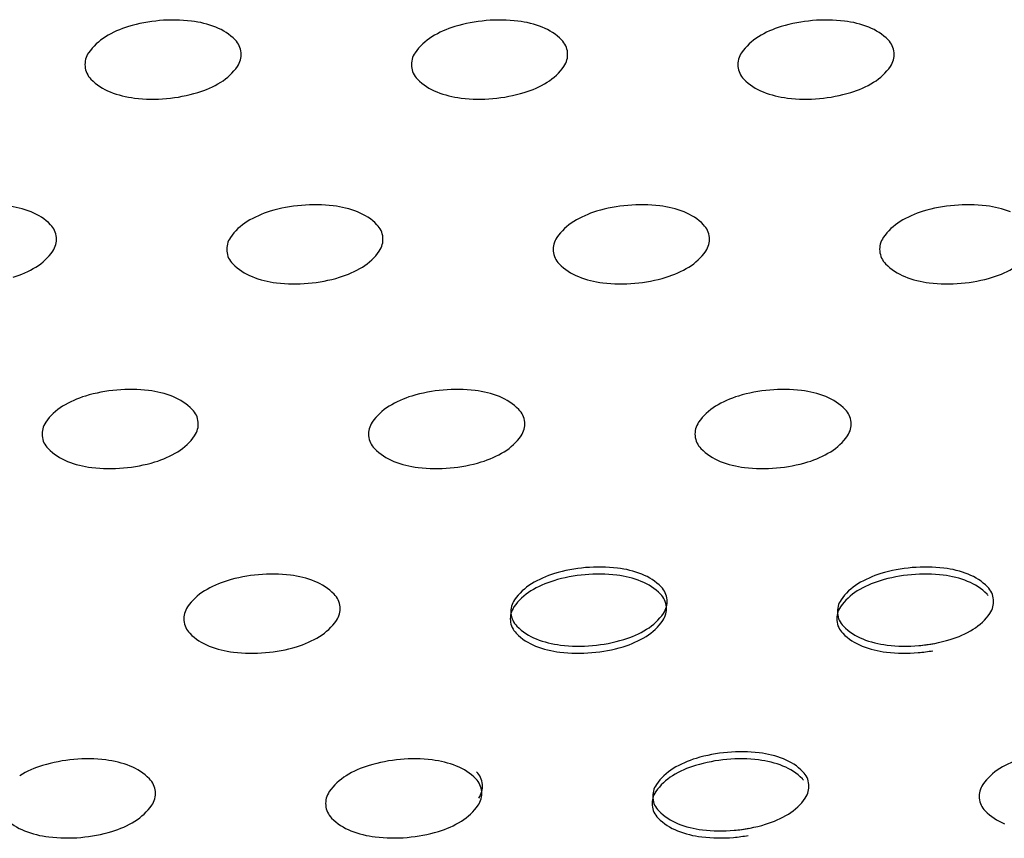
# Model space of a CAD drawing. Units: millimetres. Extents: x 737 to 1672, y 578 to 1181.
# Drawn here: x 1283 to 1315, y 718 to 744 of the extents above; entities that cross this region are included whole.
import ezdxf

# ---------------------------------------------------------------- set-up
doc = ezdxf.new("R2010")
doc.units = ezdxf.units.MM
doc.layers.add('BEPL1', color=1, linetype='Continuous')

msp = doc.modelspace()

# ---------------------------------------------------------------- linework, layer by layer
at = {"layer": 'BEPL1'}
for centre, major_axis, ratio, start_param, end_param in [((1288.218813287423, 738.8570946107149), (3.558740161055572, 3.558740161055571), 0.9999999999985866, 0.8726646259978005, 1.076472102664313), ((1288.218813287423, 738.8570946107176), (-3.5587401610483, 3.558740161048302), 0.9999999999997367, -0.9019391774645485, -0.6981317007977091), ((1288.440904952406, 740.7541545117825), (2.208154921994295, 2.208154921994294), 0.9999999999992305, 0.4098473364390577, 0.6688571493309354), ((1298.712433113744, 738.8570946107149), (3.558740161054839, 3.558740161054838), 0.9999999999986935, 0.8726646259977702, 1.076472102664268), ((1298.712433113745, 738.8570946107176), (-3.558740161048255, 3.558740161048255), 0.9999999999997371, -0.9019391774645484, -0.6981317007977091), ((1298.934524778726, 740.7541545117825), (2.208154921994008, 2.208154921994008), 0.9999999999989824, 0.4098473364391484, 0.6688571493310561), ((1309.206052940065, 738.8570946107149), (3.558740161055572, 3.558740161055571), 0.9999999999985866, 0.8726646259978005, 1.076472102664313), ((1309.206052940066, 738.8570946107176), (-3.5587401610483, 3.558740161048302), 0.9999999999997367, -0.9019391774645485, -0.6981317007977091), ((1309.428144605048, 740.7541545117825), (2.208154921994295, 2.208154921994294), 0.9999999999992305, 0.4098473364390577, 0.6688571493309354), ((1287.670674699124, 740.686768096312), (2.208154921997695, 2.208154921997694), 0.999999999999787, 1.076472102663527, 1.335481915555127), ((1288.922990538002, 741.97690613613), (-1.278765862806042, 1.278765862806042), 0.9999999999992562, 4.707113706656563, 5.122236316823343), ((1298.164294525445, 740.686768096312), (2.208154921998748, 2.208154921998748), 0.9999999999993827, 1.076472102663661, 1.335481915555218), ((1299.416610364322, 741.97690613613), (1.278765862805093, 1.278765862805093), 0.9999999999999972, 6.277910033451455, 6.693032643618512), ((1308.657914351766, 740.686768096312), (2.208154921997695, 2.208154921997694), 0.999999999999787, 1.076472102663527, 1.335481915555127), ((1309.910230190644, 741.97690613613), (-1.278765862806042, 1.278765862806042), 0.9999999999992562, 4.707113706656563, 5.122236316823343), ((1286.983584485504, 741.8072300925661), (-1.278765862802705, 1.278765862802705), 0.9999999999996738, -0.2353144112393546, 0.1798081989287863), ((1289.73496889359, 742.7803625520575), (0.4710372381302641, 0.471037238130264), 0.9999999999990515, 5.585053606381798, 6.277910033451446), ((1297.477204311826, 741.8072300925661), (-1.278765862802757, 1.278765862802757), 0.9999999999990488, -0.2353144112394425, 0.1798081989288962), ((1300.22858871991, 742.7803625520575), (0.4710372381302658, 0.4710372381302657), 0.9999999999997862, 5.585053606382145, 6.277910033451451), ((1307.970824138147, 741.8072300925661), (-1.278765862802705, 1.278765862802705), 0.9999999999996738, -0.2353144112393546, 0.1798081989287863), ((1310.722208546232, 742.7803625520575), (0.4710372381302641, 0.471037238130264), 0.9999999999990515, 5.585053606381798, 6.277910033451446), ((1286.044423163183, 742.4574816384226), (0.4710372381293563, 0.4710372381293563), 0.9999999999999013, 1.750604525722124, 2.443460952792247), ((1289.73496889359, 742.7803625520579), (0.4710372381300245, 0.4710372381300245), 0.9999999999996342, 4.892197179312172, 5.585053606381139), ((1296.538042989504, 742.4574816384226), (0.4710372381293563, 0.4710372381293563), 0.9999999999999013, 1.750604525722124, 2.443460952792247), ((1300.228588719911, 742.7803625520579), (0.4710372381300245, 0.4710372381300245), 0.9999999999996342, 4.892197179312172, 5.585053606381139), ((1307.031662815825, 742.4574816384226), (0.4710372381293563, 0.4710372381293563), 0.9999999999999013, 1.750604525722124, 2.443460952792247), ((1310.722208546232, 742.7803625520579), (0.4710372381300245, 0.4710372381300245), 0.9999999999996342, 4.892197179312172, 5.585053606381139), ((1286.044423163183, 742.4574816384221), (0.4710372381295285, 0.4710372381295285), 0.9999999999995607, 2.443460952791709, 3.136317379860803), ((1288.795807571267, 743.430614097918), (-1.278765862805747, 1.278765862805748), 0.9999999999999704, 2.906278242350246, 3.321400852517455), ((1296.538042989504, 742.4574816384221), (0.47103723812953, 0.4710372381295299), 0.9999999999998508, 2.443460952791868, 3.136317379860805), ((1299.289427397588, 743.430614097918), (1.278765862806456, 1.278765862806455), 0.9999999999994054, 4.47707456914523, 4.892197179312241), ((1307.031662815826, 742.4574816384221), (0.4710372381295285, 0.4710372381295285), 0.9999999999995607, 2.443460952791709, 3.136317379860803), ((1309.783047223909, 743.430614097918), (-1.278765862805747, 1.278765862805748), 0.9999999999999704, 2.906278242350246, 3.321400852517455), ((1286.856401518773, 743.2609380543514), (1.278765862805774, 1.278765862805774), 0.9999999999999121, 3.136317379861665, 3.551439990028993), ((1288.108717357648, 744.5510760941685), (-2.208154921997363, 2.208154921997364), 0.9999999999995638, 2.647268429458641, 2.906278242350124), ((1297.350021345093, 743.2609380543514), (1.278765862805774, 1.278765862805774), 0.9999999999999121, 3.136317379861665, 3.551439990028993), ((1298.60233718397, 744.5510760941685), (-2.208154921997363, 2.208154921997364), 0.9999999999995638, 2.647268429458641, 2.906278242350124), ((1307.843641171415, 743.2609380543514), (1.278765862805774, 1.278765862805774), 0.9999999999999121, 3.136317379861665, 3.551439990028993), ((1309.095957010291, 744.5510760941685), (-2.208154921997363, 2.208154921997364), 0.9999999999995638, 2.647268429458641, 2.906278242350124), ((1287.338487104368, 744.4836896786989), (2.208154921994869, 2.208154921994868), 0.9999999999997738, 3.551439990029063, 3.810449802920562), ((1287.56057876935, 746.3807495797729), (-3.558740161050631, 3.558740161050631), 0.9999999999998362, 2.443460952791847, 2.647268429458334), ((1297.832106930689, 744.4836896786989), (2.208154921995155, 2.208154921995155), 0.9999999999999195, 3.551439990028976, 3.810449802920491), ((1298.054198595672, 746.3807495797729), (-3.558740161050184, 3.558740161050184), 0.9999999999996845, 2.443460952791773, 2.64726842945827), ((1308.32572675701, 744.4836896786989), (2.208154921994869, 2.208154921994868), 0.9999999999997738, 3.551439990029063, 3.810449802920562), ((1308.547818421993, 746.3807495797729), (-3.558740161050631, 3.558740161050631), 0.9999999999998362, 2.443460952791847, 2.647268429458334), ((1287.560578769352, 746.3807495797647), (-3.558740161045137, 3.558740161045137), 0.9999999999999649, 2.239653476125016, 2.443460952791778), ((1298.054198595673, 746.3807495797647), (-3.558740161044924, 3.558740161044924), 0.999999999999956, 2.239653476125034, 2.443460952791774), ((1308.547818421994, 746.3807495797647), (-3.558740161045137, 3.558740161045137), 0.9999999999999649, 2.239653476125016, 2.443460952791778), ((1282.504816886687, 734.8180669960781), (-2.208154921996397, 2.208154921996397), 0.999999999999496, -1.160948990356304, -0.9019391774645723), ((1292.776345048025, 732.9210070950104), (-3.558740161045315, 3.558740161045315), 0.9999999999996765, -0.6981317007979476, -0.4943242241312966), ((1292.776345048026, 732.9210070950136), (3.558740161043802, 3.558740161043801), 0.9999999999999637, 0.6688571493304937, 0.8726646259973164), ((1292.998436713008, 734.8180669960781), (-2.208154921995556, 2.208154921995556), 0.9999999999997455, -1.160948990356213, -0.9019391774644507), ((1303.269964874346, 732.9210070950104), (-3.558740161045773, 3.558740161045774), 0.9999999999998306, -0.6981317007978718, -0.4943242241312322), ((1303.269964874347, 732.9210070950136), (3.558740161044004, 3.558740161044003), 0.9999999999999775, 0.668857149330487, 0.872664625997332), ((1303.492056539329, 734.8180669960781), (-2.208154921996397, 2.208154921996397), 0.999999999999496, -1.160948990356304, -0.9019391774645723), ((1313.763584700667, 732.9210070950104), (-3.558740161045419, 3.558740161045419), 0.9999999999997229, -0.6981317007979021, -0.4943242241312771), ((1313.763584700668, 732.9210070950136), (3.558740161044004, 3.558740161044003), 0.9999999999999775, 0.668857149330487, 0.872664625997332), ((1313.98567636565, 734.8180669960781), (-2.208154921995556, 2.208154921995556), 0.9999999999997455, -1.160948990356213, -0.9019391774644507), ((1282.986902472283, 736.040818620426), (1.278765862805093, 1.278765862805093), 0.9999999999993644, 6.277910033451453, 6.693032643618697), ((1292.228206459726, 734.750680580608), (-2.208154921996685, 2.208154921996685), 0.9999999999993955, -0.4943242241317456, -0.2353144112399168), ((1293.480522298604, 736.040818620426), (1.278765862805095, 1.278765862805095), 0.9999999999986156, 6.277910033451448, 6.693032643618971), ((1302.721826286047, 734.750680580608), (-2.208154921996524, 2.208154921996525), 0.9999999999989914, -0.4943242241318795, -0.2353144112400085), ((1303.974142124925, 736.040818620426), (1.278765862805093, 1.278765862805093), 0.9999999999993644, 6.277910033451453, 6.693032643618697), ((1313.215446112369, 734.750680580608), (-2.208154921996685, 2.208154921996685), 0.9999999999993955, -0.4943242241317456, -0.2353144112399168), ((1283.798880827871, 736.844275036353), (0.4710372381303777, 0.4710372381303776), 0.9999999999986541, 5.585053606381602, 6.277910033451687), ((1291.541116246107, 735.8711425768616), (-1.27876586280265, 1.27876586280265), 0.9999999999999218, -0.235314411239179, 0.1798081989287426), ((1294.292500654192, 736.844275036353), (0.4710372381303783, 0.4710372381303782), 0.999999999999388, 5.585053606381949, 6.277910033451691), ((1302.034736072428, 735.8711425768616), (1.278765862803297, 1.278765862803297), 0.9999999999994539, 1.335481915555806, 1.750604525723529), ((1304.786120480513, 736.844275036353), (0.4710372381303777, 0.4710372381303776), 0.9999999999986541, 5.585053606381602, 6.277910033451687), ((1312.528355898749, 735.8711425768616), (-1.27876586280265, 1.27876586280265), 0.9999999999999218, -0.235314411239179, 0.1798081989287426), ((1283.798880827871, 736.8442750363539), (0.4710372381299694, 0.4710372381299694), 0.9999999999997387, 4.89219717931219, 5.585053606380851), ((1290.601954923786, 736.5213941227181), (-0.4710372381294174, 0.4710372381294176), 0.9999999999997716, 0.1798081989270042, 0.8726646259971713), ((1294.292500654193, 736.8442750363539), (0.4710372381299694, 0.4710372381299694), 0.9999999999997387, 4.89219717931219, 5.585053606380851), ((1301.095574750107, 736.5213941227181), (-0.4710372381294174, 0.4710372381294176), 0.9999999999997716, 0.1798081989270042, 0.8726646259971713), ((1304.786120480514, 736.8442750363539), (0.4710372381299694, 0.4710372381299694), 0.9999999999997387, 4.89219717931219, 5.585053606380851), ((1311.589194576428, 736.5213941227181), (-0.4710372381294174, 0.4710372381294176), 0.9999999999997716, 0.1798081989270042, 0.8726646259971713), ((1282.859719505549, 737.494526582214), (-1.278765862805747, 1.278765862805748), 0.9999999999999704, 2.906278242350246, 3.321400852517455), ((1290.601954923786, 736.5213941227181), (0.47103723812953, 0.4710372381295299), 0.9999999999998508, 2.443460952791868, 3.136317379860805), ((1293.35333933187, 737.494526582214), (1.278765862806456, 1.278765862806455), 0.9999999999994054, 4.47707456914523, 4.892197179312241), ((1301.095574750107, 736.5213941227181), (0.4710372381295285, 0.4710372381295285), 0.9999999999995607, 2.443460952791709, 3.136317379860803), ((1303.846959158191, 737.494526582214), (-1.278765862805747, 1.278765862805748), 0.9999999999999704, 2.906278242350246, 3.321400852517455), ((1311.589194576428, 736.5213941227181), (0.47103723812953, 0.4710372381295299), 0.9999999999998508, 2.443460952791868, 3.136317379860805), ((1282.17262929193, 738.614988578464), (-2.208154921996664, 2.208154921996664), 0.9999999999983424, 2.647268429458132, 2.906278242349885), ((1291.413933279375, 737.3248505386474), (1.278765862805774, 1.278765862805774), 0.9999999999999121, 3.136317379861665, 3.551439990028993), ((1292.666249118251, 738.614988578464), (-2.208154921996664, 2.208154921996664), 0.9999999999983424, 2.647268429458132, 2.906278242349885), ((1301.907553105696, 737.3248505386474), (1.278765862805774, 1.278765862805774), 0.9999999999999121, 3.136317379861665, 3.551439990028993), ((1303.159868944572, 738.614988578464), (-2.208154921996664, 2.208154921996664), 0.9999999999983424, 2.647268429458132, 2.906278242349885), ((1312.401172932017, 737.3248505386474), (1.278765862805774, 1.278765862805774), 0.9999999999999121, 3.136317379861665, 3.551439990028993), ((1313.653488770893, 738.614988578464), (-2.208154921996664, 2.208154921996664), 0.9999999999983424, 2.647268429458132, 2.906278242349885), ((1291.89601886497, 738.5476021629944), (2.208154921995037, 2.208154921995036), 0.9999999999999198, 3.55143999002895, 3.810449802920482), ((1292.118110529953, 740.4446620640684), (3.55874016105369, 3.558740161053689), 0.9999999999997414, 4.014257279586955, 4.218064756253407), ((1302.389638691291, 738.5476021629944), (2.208154921994751, 2.208154921994751), 0.9999999999997742, 3.551439990029037, 3.810449802920553), ((1302.611730356274, 740.4446620640684), (3.558740161054663, 3.558740161054662), 0.9999999999995909, 4.01425727958703, 4.21806475625347), ((1312.883258517612, 738.5476021629944), (2.208154921994803, 2.208154921994803), 0.9999999999997413, 3.551439990029015, 3.810449802920532), ((1313.105350182595, 740.4446620640684), (3.55874016105369, 3.558740161053689), 0.9999999999997414, 4.014257279586955, 4.218064756253407), ((1292.118110529954, 740.4446620640603), (-3.558740161044805, 3.558740161044806), 0.9999999999999559, 2.239653476125028, 2.443460952791778), ((1302.611730356276, 740.4446620640603), (-3.558740161045002, 3.558740161045003), 0.9999999999999654, 2.239653476125011, 2.443460952791783), ((1313.105350182596, 740.4446620640603), (-3.558740161045002, 3.558740161045003), 0.9999999999999654, 2.239653476125011, 2.443460952791783), ((1286.292118394008, 728.8145930649031), (2.208154921998748, 2.208154921998748), 0.9999999999993827, 1.076472102663661, 1.335481915555218), ((1286.840256982307, 726.9849195793059), (3.55874016104891, 3.55874016104891), 0.9999999999997501, 0.8726646259972314, 1.076472102663827), ((1286.840256982307, 726.9849195793087), (3.558740161043802, 3.558740161043801), 0.9999999999999637, 0.6688571493304937, 0.8726646259973164), ((1287.062348647291, 728.8819794803736), (-2.208154921995083, 2.208154921995084), 0.9999999999998593, -1.160948990355704, -0.9019391774639338), ((1287.544434232885, 730.104731104721), (1.278765862805554, 1.278765862805554), 0.9999999999988056, 6.277910033451096, 6.693032643618526), ((1296.785738220329, 728.8145930649031), (2.208154921997695, 2.208154921997694), 0.999999999999787, 1.076472102663527, 1.335481915555127), ((1297.333876808628, 726.9849195793059), (3.558740161049914, 3.558740161049913), 0.9999999999995955, 0.8726646259973074, 1.076472102663891), ((1297.333876808629, 726.9849195793087), (3.558740161044004, 3.558740161044003), 0.9999999999999775, 0.668857149330487, 0.872664625997332), ((1297.555968473612, 728.8819794803736), (-2.208154921995907, 2.208154921995908), 0.9999999999996414, -1.160948990355818, -0.9019391774640763), ((1298.038054059205, 730.104731104721), (1.278765862805608, 1.278765862805608), 0.9999999999995175, 6.277910033451056, 6.693032643618207), ((1307.27935804665, 728.8145930649031), (2.208154921998748, 2.208154921998748), 0.9999999999993827, 1.076472102663661, 1.335481915555218), ((1307.827496634949, 726.9849195793059), (3.558740161049173, 3.558740161049172), 0.9999999999997036, 0.8726646259972769, 1.076472102663846), ((1307.82749663495, 726.9849195793087), (3.558740161044004, 3.558740161044003), 0.9999999999999775, 0.668857149330487, 0.872664625997332), ((1308.049588299933, 728.8819794803736), (-2.208154921995083, 2.208154921995084), 0.9999999999998593, -1.160948990355704, -0.9019391774639338), ((1308.531673885527, 730.104731104721), (1.278765862805554, 1.278765862805554), 0.9999999999988056, 6.277910033451096, 6.693032643618526), ((1285.605028180388, 729.9350550611572), (-1.27876586280265, 1.27876586280265), 0.9999999999999218, -0.235314411239179, 0.1798081989287426), ((1296.098648006709, 729.9350550611572), (1.278765862803297, 1.278765862803297), 0.9999999999994539, 1.335481915555806, 1.750604525723529), ((1306.592267833031, 729.9350550611572), (-1.27876586280265, 1.27876586280265), 0.9999999999999218, -0.235314411239179, 0.1798081989287426), ((1288.356412588474, 730.9081875206481), (0.4710372381303796, 0.4710372381303795), 0.999999999999517, 5.585053606382353, 6.277910033451692), ((1298.850032414795, 730.9081875206481), (0.4710372381303778, 0.4710372381303777), 0.9999999999987826, 5.585053606382006, 6.277910033451688), ((1309.343652241116, 730.9081875206481), (0.4710372381303796, 0.4710372381303795), 0.999999999999517, 5.585053606382353, 6.277910033451692), ((1284.665866858067, 730.5853066070132), (-0.4710372381294174, 0.4710372381294176), 0.9999999999997716, 0.1798081989270042, 0.8726646259971713), ((1288.356412588475, 730.9081875206494), (-0.4710372381294036, 0.4710372381294038), 0.9999999999997392, 3.321400852517279, 4.014257279586271), ((1295.159486684388, 730.5853066070132), (-0.4710372381294174, 0.4710372381294176), 0.9999999999997716, 0.1798081989270042, 0.8726646259971713), ((1298.850032414796, 730.9081875206494), (-0.4710372381293446, 0.4710372381293447), 0.9999999999997409, 3.32140085251718, 4.014257279586285), ((1305.653106510709, 730.5853066070132), (-0.4710372381294174, 0.4710372381294176), 0.9999999999997716, 0.1798081989270042, 0.8726646259971713), ((1309.343652241117, 730.9081875206494), (-0.4710372381294036, 0.4710372381294038), 0.9999999999997392, 3.321400852517279, 4.014257279586271), ((1284.665866858067, 730.5853066070132), (-0.4710372381298351, 0.4710372381298352), 0.9999999999995982, 0.8726646259972419, 1.565521053066154), ((1287.417251266151, 731.5584390665095), (-1.278765862805688, 1.278765862805688), 0.9999999999997651, 2.906278242350146, 3.321400852517593), ((1295.159486684388, 730.5853066070132), (-0.4710372381296977, 0.4710372381296977), 0.9999999999998882, 0.8726646259970843, 1.565521053066152), ((1297.910871092472, 731.5584390665095), (-1.27876586280574, 1.27876586280574), 0.9999999999991414, 2.906278242350059, 3.321400852517703), ((1305.65310651071, 730.5853066070132), (-0.4710372381298351, 0.4710372381298352), 0.9999999999995982, 0.8726646259972419, 1.565521053066154), ((1308.404490918793, 731.5584390665095), (-1.278765862805688, 1.278765862805688), 0.9999999999997651, 2.906278242350146, 3.321400852517593), ((1285.477845213657, 731.3887630229425), (1.278765862805774, 1.278765862805774), 0.9999999999999121, 3.136317379861665, 3.551439990028993), ((1286.730161052532, 732.67890106276), (-2.208154921997363, 2.208154921997364), 0.9999999999995638, 2.647268429458641, 2.906278242350124), ((1295.971465039978, 731.3887630229425), (1.278765862805774, 1.278765862805774), 0.9999999999999121, 3.136317379861665, 3.551439990028993), ((1297.223780878854, 732.67890106276), (-2.208154921997363, 2.208154921997364), 0.9999999999995638, 2.647268429458641, 2.906278242350124), ((1306.465084866299, 731.3887630229425), (1.278765862805774, 1.278765862805774), 0.9999999999999121, 3.136317379861665, 3.551439990028993), ((1307.717400705175, 732.67890106276), (-2.208154921997363, 2.208154921997364), 0.9999999999995638, 2.647268429458641, 2.906278242350124), ((1285.959930799252, 732.6115146472895), (2.208154921995037, 2.208154921995036), 0.9999999999999198, 3.55143999002895, 3.810449802920482), ((1286.182022464234, 734.508574548364), (-3.558740161048121, 3.558740161048121), 0.9999999999986764, 2.44346095279128, 2.647268429457849), ((1296.453550625573, 732.6115146472895), (2.208154921994751, 2.208154921994751), 0.9999999999997742, 3.551439990029037, 3.810449802920553), ((1296.675642290556, 734.508574548364), (-3.558740161048563, 3.558740161048563), 0.9999999999988273, 2.443460952791353, 2.647268429457912), ((1306.947170451894, 732.6115146472895), (2.208154921994803, 2.208154921994803), 0.9999999999997413, 3.551439990029015, 3.810449802920532), ((1307.169262116877, 734.508574548364), (-3.558740161048121, 3.558740161048121), 0.9999999999986764, 2.44346095279128, 2.647268429457849), ((1286.182022464234, 734.5085745483558), (3.558740161044769, 3.558740161044769), 0.9999999999999641, 3.810449802920328, 4.014257279587078), ((1296.675642290555, 734.5085745483558), (3.558740161044995, 3.558740161044995), 0.9999999999999534, 3.810449802920311, 4.014257279587083), ((1307.169262116876, 734.5085745483558), (3.558740161044995, 3.558740161044995), 0.9999999999999534, 3.810449802920311, 4.014257279587083), ((1291.397788742909, 721.0488320636015), (-3.558740161045773, 3.558740161045774), 0.9999999999998306, -0.6981317007978718, -0.4943242241312322), ((1291.39778874291, 721.0488320636047), (3.558740161044004, 3.558740161044003), 0.9999999999999775, 0.668857149330487, 0.872664625997332), ((1291.619880407894, 722.9458919646696), (-2.208154921995907, 2.208154921995908), 0.9999999999996414, -1.160948990355818, -0.9019391774640763), ((1301.362980986285, 723.1072779207436), (-2.208154921996685, 2.208154921996685), 0.9999999999993956, -0.4943242241317456, -0.2353144112399168), ((1301.89140856923, 721.0488320636015), (-3.558740161045419, 3.558740161045419), 0.9999999999997229, -0.6981317007979021, -0.4943242241312771), ((1301.911119574584, 721.277604435146), (-3.558740161045419, 3.558740161045419), 0.9999999999997229, -0.6981317007979021, -0.4943242241312771), ((1301.891408569231, 721.0488320636047), (3.558740161044004, 3.558740161044003), 0.9999999999999775, 0.668857149330487, 0.872664625997332), ((1301.911119574584, 721.2776044351492), (3.558740161044004, 3.558740161044003), 0.9999999999999775, 0.668857149330487, 0.872664625997332), ((1302.113500234215, 722.9458919646696), (-2.208154921995083, 2.208154921995084), 0.9999999999998593, -1.160948990355704, -0.9019391774639338), ((1302.133211239566, 723.1746643362137), (-2.208154921995556, 2.208154921995556), 0.9999999999997455, -1.160948990356213, -0.9019391774644507), ((1302.615296825162, 724.3974159605616), (1.278765862805095, 1.278765862805095), 0.9999999999986156, 6.277910033451448, 6.693032643618971), ((1311.856600812606, 723.1072779207436), (-2.208154921996524, 2.208154921996525), 0.9999999999989914, -0.4943242241318795, -0.2353144112400085), ((1311.856600812606, 723.1072779207436), (-2.208154921996495, 2.208154921996495), 0.9999999999988585, -0.4943242241319525, -0.2353144112400387), ((1312.385028395551, 721.0488320636015), (-3.558740161045773, 3.558740161045774), 0.9999999999998306, -0.6981317007978718, -0.4943242241312322), ((1312.404739400905, 721.277604435146), (-3.558740161045773, 3.558740161045774), 0.9999999999998306, -0.6981317007978718, -0.4943242241312322), ((1312.404739400905, 721.277604435146), (-3.558740161045572, 3.558740161045572), 0.9999999999997883, -0.6981317007978927, -0.4943242241312609), ((1312.385028395552, 721.0488320636047), (3.558740161044004, 3.558740161044003), 0.9999999999999775, 0.668857149330487, 0.872664625997332), ((1312.404739400906, 721.2776044351492), (3.558740161044004, 3.558740161044003), 0.9999999999999775, 0.668857149330487, 0.872664625997332), ((1312.404739400906, 721.2776044351492), (3.558740161044004, 3.558740161044003), 0.9999999999999775, 0.668857149330487, 0.872664625997332), ((1312.607120060536, 722.9458919646696), (-2.208154921995313, 2.208154921995314), 0.999999999999782, -1.160948990355733, -0.9019391774640078), ((1312.626831065887, 723.1746643362137), (-2.208154921995799, 2.208154921995799), 0.9999999999996378, -1.160948990356218, -0.9019391774645031), ((1312.626831065887, 723.1746643362137), (-2.208154921996091, 2.208154921996091), 0.999999999999582, -1.160948990356273, -0.9019391774645483), ((1313.108916651483, 724.3974159605616), (1.278765862805094, 1.278765862805093), 0.9999999999990932, 6.277910033451451, 6.693032643618855), ((1313.108916651483, 724.3974159605616), (1.278765862805093, 1.278765862805093), 0.9999999999992277, 6.277910033451452, 6.693032643618777), ((1290.849650154611, 722.8785055491986), (2.208154921997695, 2.208154921997694), 0.999999999999787, 1.076472102663527, 1.335481915555127), ((1292.101965993487, 724.168643589017), (-1.278765862807891, 1.278765862807891), 0.9999999999982093, 4.707113706656171, 5.12223631682248), ((1300.675890772665, 724.2277399169973), (-1.27876586280265, 1.27876586280265), 0.9999999999999218, -0.235314411239179, 0.1798081989287426), ((1301.343269980931, 722.8785055491986), (2.208154921998748, 2.208154921998748), 0.9999999999993827, 1.076472102663661, 1.335481915555218), ((1302.595585819808, 724.168643589017), (-1.278765862806925, 1.278765862806926), 0.9999999999989224, 4.707113706656211, 5.122236316822799), ((1311.169510598986, 724.2277399169973), (1.278765862803297, 1.278765862803297), 0.9999999999994539, 1.335481915555806, 1.750604525723529), ((1311.169510598986, 724.2277399169973), (-1.278765862802653, 1.278765862802653), 0.9999999999997286, -0.2353144112392498, 0.1798081989287768), ((1311.836889807253, 722.8785055491986), (2.208154921997695, 2.208154921997694), 0.999999999999787, 1.076472102663527, 1.335481915555127), ((1313.089205646129, 724.168643589017), (-1.278765862807541, 1.278765862807541), 0.9999999999984831, 4.70711370665617, 5.122236316822638), ((1290.162559940991, 723.9989675454527), (1.278765862803358, 1.278765862803358), 0.9999999999994948, 1.33548191555573, 1.750604525723434), ((1292.913944349076, 724.9721000049441), (0.4710372381303797, 0.4710372381303796), 0.9999999999996029, 5.585053606382069, 6.277910033451692), ((1300.656179767312, 723.9989675454527), (-1.278765862802763, 1.278765862802764), 0.9999999999998802, -0.235314411239254, 0.1798081989286469), ((1303.407564175397, 724.9721000049441), (-0.4710372381305389, 0.4710372381305391), 0.999999999999663, 4.01425727958752, 4.707113706656799), ((1303.42727518075, 725.2008723764886), (0.4710372381303783, 0.4710372381303782), 0.999999999999388, 5.585053606381949, 6.277910033451691), ((1311.149799593633, 723.9989675454527), (1.278765862803358, 1.278765862803358), 0.9999999999994948, 1.33548191555573, 1.750604525723434), ((1313.901184001721, 724.9721000049436), (0.4710372381291607, 0.4710372381291607), 0.999999999907327, 6.192210233964927, 6.277910033454209), ((1313.920895007071, 725.2008723764886), (-0.4710372381772313, 0.4710372381772313), 0.9999999999005883, 4.621414040592168, 4.707113706656839), ((1313.920895007072, 725.2008723764886), (0.4710372381304075, 0.4710372381304074), 0.9999999999995272, 5.585053606382018, 6.277910033451632), ((1299.736729450344, 724.8779914628537), (-0.4710372381294174, 0.4710372381294176), 0.9999999999997716, 0.1798081989270042, 0.8726646259971713), ((1303.427275180751, 725.2008723764895), (0.4710372381299694, 0.4710372381299694), 0.9999999999997387, 4.89219717931219, 5.585053606380851), ((1310.230349276665, 724.8779914628537), (-0.4710372381294174, 0.4710372381294176), 0.9999999999997716, 0.1798081989270042, 0.8726646259971713), ((1310.230349276665, 724.8779914628537), (-0.4710372381293884, 0.4710372381293884), 0.9999999999997725, 0.1798081989269553, 0.8726646259971784), ((1313.920895007072, 725.2008723764895), (0.4710372381299694, 0.4710372381299694), 0.9999999999997387, 4.89219717931219, 5.585053606380851), ((1289.22339861867, 724.6492190913092), (0.4710372381295911, 0.471037238129591), 0.999999999999747, 1.750604525721816, 2.443460952792171), ((1292.913944349077, 724.972100004945), (-0.4710372381295012, 0.4710372381295013), 0.9999999999997902, 3.321400852516891, 4.01425727958592), ((1299.717018444991, 724.6492190913092), (0.4710372381295911, 0.471037238129591), 0.999999999999747, 1.750604525721816, 2.443460952792171), ((1299.736729450344, 724.8779914628537), (0.47103723812953, 0.4710372381295299), 0.9999999999998508, 2.443460952791868, 3.136317379860805), ((1302.488113858428, 725.8511239223496), (1.278765862806456, 1.278765862806455), 0.9999999999994054, 4.47707456914523, 4.892197179312241), ((1303.407564175398, 724.972100004945), (-0.4710372381295591, 0.4710372381295593), 0.9999999999997884, 3.321400852516989, 4.014257279585907), ((1310.210638271312, 724.6492190913092), (0.4710372381295911, 0.471037238129591), 0.999999999999747, 1.750604525721816, 2.443460952792171), ((1310.230349276665, 724.8779914628537), (0.4710372381295285, 0.4710372381295285), 0.9999999999995607, 2.443460952791709, 3.136317379860803), ((1310.230349276665, 724.8779914628537), (0.4710372381295292, 0.4710372381295291), 0.9999999999997058, 2.443460952791789, 3.136317379860804), ((1312.981733684749, 725.8511239223496), (1.278765862806719, 1.278765862806719), 0.9999999999992207, 4.477074569145326, 4.892197179312226), ((1289.22339861867, 724.6492190913087), (0.4710372381295285, 0.4710372381295285), 0.9999999999995607, 2.443460952791709, 3.136317379860803), ((1291.974783026754, 725.6223515508055), (-1.278765862805747, 1.278765862805748), 0.9999999999999704, 2.906278242350246, 3.321400852517455), ((1299.717018444991, 724.6492190913087), (0.47103723812953, 0.4710372381295299), 0.9999999999998508, 2.443460952791868, 3.136317379860805), ((1302.468402853075, 725.6223515508055), (1.278765862806456, 1.278765862806455), 0.9999999999994054, 4.47707456914523, 4.892197179312241), ((1310.210638271312, 724.6492190913087), (0.4710372381295285, 0.4710372381295285), 0.9999999999995607, 2.443460952791709, 3.136317379860803), ((1290.035376974259, 725.452675507238), (1.278765862805776, 1.278765862805776), 0.999999999998531, 3.136317379861658, 3.551439990029452), ((1300.52899680058, 725.452675507238), (1.278765862805776, 1.278765862805776), 0.999999999998531, 3.136317379861658, 3.551439990029452), ((1300.548707805933, 725.681447878783), (1.278765862805774, 1.278765862805774), 0.9999999999999121, 3.136317379861665, 3.551439990028993), ((1301.801023644809, 726.9715859185997), (-2.208154921996664, 2.208154921996664), 0.9999999999983424, 2.647268429458132, 2.906278242349885), ((1311.022616626901, 725.452675507238), (1.278765862805776, 1.278765862805776), 0.999999999998531, 3.136317379861658, 3.551439990029452), ((1311.042327632254, 725.681447878783), (1.278765862805774, 1.278765862805774), 0.9999999999999121, 3.136317379861665, 3.551439990028993), ((1311.042327632254, 725.681447878783), (1.278765862805774, 1.278765862805774), 0.9999999999999121, 3.136317379861665, 3.551439990028993), ((1312.29464347113, 726.9715859185997), (-2.208154921996692, 2.208154921996692), 0.9999999999983279, 2.647268429458142, 2.906278242349898), ((1291.287692813135, 726.7428135470556), (-2.208154921997363, 2.208154921997364), 0.9999999999995638, 2.647268429458641, 2.906278242350124), ((1301.030793391529, 726.90419950313), (2.208154921994803, 2.208154921994803), 0.9999999999997413, 3.551439990029015, 3.810449802920532), ((1301.252885056511, 728.8012594042041), (3.55874016105369, 3.558740161053689), 0.9999999999997414, 4.014257279586955, 4.218064756253407), ((1301.781312639456, 726.7428135470556), (-2.208154921997363, 2.208154921997364), 0.9999999999995638, 2.647268429458641, 2.906278242350124), ((1311.52441321785, 726.90419950313), (2.208154921994751, 2.208154921994751), 0.9999999999997742, 3.551439990029037, 3.810449802920553), ((1311.52441321785, 726.90419950313), (2.208154921994777, 2.208154921994776), 0.9999999999997576, 3.551439990029027, 3.810449802920543), ((1311.746504882832, 728.8012594042041), (3.558740161054185, 3.558740161054184), 0.9999999999996648, 4.014257279586992, 4.218064756253439), ((1311.746504882833, 728.8012594042041), (3.55874016106834, 3.55874016106834), 0.9999999999982846, 4.014257279587556, 4.108927568108967), ((1290.517462559854, 726.6754271315855), (2.208154921994869, 2.208154921994868), 0.9999999999997738, 3.551439990029063, 3.810449802920562), ((1290.739554224836, 728.5724870326513), (3.558740161045115, 3.558740161045115), 0.9999999999999536, 3.810449802920316, 4.014257279587079), ((1290.739554224837, 728.5724870326595), (-3.558740161050631, 3.558740161050631), 0.9999999999998362, 2.443460952791847, 2.647268429458334), ((1301.011082386175, 726.6754271315855), (2.20815492199492, 2.20815492199492), 0.9999999999997402, 3.551439990029042, 3.810449802920542), ((1301.233174051158, 728.5724870326513), (3.558740161045115, 3.558740161045115), 0.9999999999999536, 3.810449802920316, 4.014257279587079), ((1301.252885056512, 728.8012594041959), (-3.558740161045002, 3.558740161045003), 0.9999999999999654, 2.239653476125011, 2.443460952791783), ((1301.233174051158, 728.5724870326595), (-3.558740161050184, 3.558740161050184), 0.9999999999996845, 2.443460952791773, 2.64726842945827), ((1311.504702212496, 726.6754271315855), (2.208154921994869, 2.208154921994868), 0.9999999999997738, 3.551439990029063, 3.810449802920562), ((1311.726793877479, 728.5724870326513), (3.558740161045115, 3.558740161045115), 0.9999999999999536, 3.810449802920316, 4.014257279587079), ((1311.746504882834, 728.8012594041959), (-3.558740161045002, 3.558740161045003), 0.9999999999999654, 2.239653476125011, 2.443460952791783), ((1311.746504882834, 728.8012594041959), (-3.558740161045002, 3.558740161045003), 0.9999999999999654, 2.239653476125011, 2.443460952791783), ((1311.72679387748, 728.5724870326595), (-3.558740161043902, 3.558740161043902), 0.999999999998576, 2.443460952791051, 2.538131272299552), ((1306.468651335186, 715.3415169194416), (3.558740161049914, 3.558740161049913), 0.9999999999995955, 0.8726646259973074, 1.076472102663891), ((1306.468651335186, 715.3415169194416), (3.558740161049559, 3.558740161049558), 0.9999999999996384, 0.8726646259972863, 1.076472102663862), ((1306.468651335187, 715.3415169194443), (3.558740161044004, 3.558740161044003), 0.9999999999999775, 0.668857149330487, 0.872664625997332), ((1306.468651335187, 715.3415169194443), (3.558740161044004, 3.558740161044003), 0.9999999999999775, 0.668857149330487, 0.872664625997332), ((1306.69074300017, 717.2385768205093), (-2.208154921995313, 2.208154921995314), 0.999999999999782, -1.160948990355733, -0.9019391774640078), ((1306.69074300017, 717.2385768205093), (-2.20815492199562, 2.20815492199562), 0.9999999999996961, -1.160948990355764, -0.9019391774640316), ((1285.461700677191, 715.112744547897), (3.558740161055572, 3.558740161055571), 0.9999999999985866, 0.8726646259978005, 1.076472102664313), ((1285.461700677191, 715.1127445479002), (3.558740161044124, 3.558740161044124), 0.9999999999999775, 0.6688571493304923, 0.8726646259973281), ((1285.683792342175, 717.0098044489652), (-2.208154921999591, 2.208154921999591), 0.9999999999983678, -1.16094899035631, -0.9019391774646959), ((1295.955320503512, 715.112744547897), (3.558740161054839, 3.558740161054838), 0.9999999999986935, 0.8726646259977702, 1.076472102664268), ((1295.955320503513, 715.1127445479002), (3.558740161044124, 3.558740161044124), 0.9999999999999775, 0.6688571493304923, 0.8726646259973281), ((1296.177412168496, 717.0098044489652), (-2.208154921998766, 2.208154921998766), 0.9999999999985856, -1.160948990356197, -0.9019391774645534), ((1305.920512746887, 717.1711904050387), (2.208154921997695, 2.208154921997694), 0.999999999999787, 1.076472102663527, 1.335481915555127), ((1305.920512746887, 717.1711904050387), (2.208154921997382, 2.208154921997382), 0.9999999999999155, 1.076472102663456, 1.335481915555098), ((1306.448940329833, 715.112744547897), (3.558740161055572, 3.558740161055571), 0.9999999999985866, 0.8726646259978005, 1.076472102664313), ((1306.448940329834, 715.1127445479002), (3.558740161044124, 3.558740161044124), 0.9999999999999775, 0.6688571493304923, 0.8726646259973281), ((1306.671031994817, 717.0098044489652), (-2.208154921999591, 2.208154921999591), 0.9999999999983678, -1.16094899035631, -0.9019391774646959), ((1307.172828585764, 718.4613284448567), (1.278765862805608, 1.278765862805608), 0.9999999999992462, 6.277910033451054, 6.693032643618364), ((1307.172828585764, 718.4613284448567), (1.27876586280558, 1.278765862805579), 0.9999999999994014, 6.277910033451077, 6.693032643618308), ((1316.414132573208, 717.1711904050387), (2.208154921997384, 2.208154921997384), 0.999999999999902, 1.076472102663445, 1.335481915555085), ((1284.913562088892, 716.9424180334946), (2.208154921997695, 2.208154921997694), 0.999999999999787, 1.076472102663527, 1.335481915555127), ((1286.165877927769, 718.2325560733126), (1.278765862805494, 1.278765862805494), 0.9999999999995379, 6.277910033450966, 6.693032643618153), ((1295.407181915213, 716.9424180334946), (2.208154921998748, 2.208154921998748), 0.9999999999993827, 1.076472102663661, 1.335481915555218), ((1296.65949775409, 718.2325560733126), (1.27876586280544, 1.278765862805439), 0.999999999998828, 6.277910033451007, 6.693032643618471), ((1297.491187115032, 719.2647848607837), (0.4710372381303797, 0.4710372381303796), 0.9999999999995168, 5.585053606382353, 6.277910033451692), ((1305.233422533268, 718.2916524012928), (1.278765862803297, 1.278765862803297), 0.9999999999994539, 1.335481915555806, 1.750604525723529), ((1305.900801741534, 716.9424180334946), (2.208154921997695, 2.208154921997694), 0.999999999999787, 1.076472102663527, 1.335481915555127), ((1307.153117580411, 718.2325560733126), (1.278765862805494, 1.278765862805494), 0.9999999999995379, 6.277910033450966, 6.693032643618153), ((1307.984806941357, 719.2647848607842), (0.4710372381280908, 0.4710372381280907), 0.9999999999679456, 6.192210300676035, 6.277910033455844), ((1307.984806941353, 719.2647848607837), (0.4710372381304076, 0.4710372381304075), 0.999999999999656, 5.585053606382421, 6.277910033451632), ((1315.727042359589, 718.2916524012928), (1.278765862802691, 1.278765862802691), 0.9999999999999704, 1.335481915555715, 1.750604525723638), ((1286.977856283358, 719.0360124892396), (0.4710372381302641, 0.471037238130264), 0.9999999999990515, 5.585053606381798, 6.277910033451446), ((1294.720091701593, 718.0628800297483), (-1.278765862802763, 1.278765862802764), 0.9999999999998802, -0.235314411239254, 0.1798081989286469), ((1297.471476109679, 719.0360124892396), (0.4710372381302658, 0.4710372381302657), 0.9999999999997862, 5.585053606382145, 6.277910033451451), ((1305.213711527915, 718.0628800297483), (1.278765862803358, 1.278765862803358), 0.9999999999994948, 1.33548191555573, 1.750604525723434), ((1307.965095935999, 719.0360124892396), (-0.4710372381385491, 0.4710372381385491), 0.9999999999827897, 4.621413840471727, 4.707113706655803), ((1286.977856283359, 719.0360124892405), (0.4710372381294487, 0.4710372381294486), 0.999999999999883, 4.89219717931201, 5.585053606380996), ((1293.780930379272, 718.7131315756052), (0.4710372381293563, 0.4710372381293563), 0.9999999999999013, 1.750604525722124, 2.443460952792247), ((1297.47147610968, 719.0360124892405), (0.471037238129506, 0.4710372381295059), 0.9999999999998846, 4.892197179312109, 5.585053606380982), ((1297.491187115033, 719.2647848607851), (-0.4710372381294038, 0.4710372381294039), 0.9999999999997392, 3.321400852517279, 4.014257279586271), ((1304.274550205593, 718.7131315756052), (0.4710372381293563, 0.4710372381293563), 0.9999999999999013, 1.750604525722124, 2.443460952792247), ((1304.294261210947, 718.9419039471488), (-0.4710372381294174, 0.4710372381294176), 0.9999999999997716, 0.1798081989270042, 0.8726646259971713), ((1307.984806941354, 719.2647848607851), (-0.471037238129404, 0.4710372381294041), 0.9999999999997392, 3.321400852517279, 4.014257279586271), ((1314.787881037268, 718.9419039471488), (-0.4710372381294466, 0.4710372381294466), 0.9999999999998284, 0.1798081989269942, 0.8726646259971509), ((1304.294261210947, 718.9419039471488), (-0.4710372381296977, 0.4710372381296977), 0.9999999999998883, 0.8726646259970843, 1.565521053066152), ((1307.045645619031, 719.9150364066452), (-1.278765862805715, 1.278765862805716), 0.9999999999999474, 2.906278242350242, 3.321400852517579), ((1314.787881037268, 718.9419039471488), (-0.4710372381297656, 0.4710372381297657), 0.9999999999997432, 0.8726646259971629, 1.565521053066153), ((1286.038694961035, 719.6862640351011), (-1.278765862805747, 1.278765862805748), 0.9999999999999704, 2.906278242350246, 3.321400852517455), ((1293.780930379272, 718.7131315756047), (0.47103723812953, 0.4710372381295299), 0.9999999999998508, 2.443460952791868, 3.136317379860805), ((1296.532314787356, 719.6862640351011), (1.278765862806456, 1.278765862806455), 0.9999999999994054, 4.47707456914523, 4.892197179312241), ((1304.274550205594, 718.7131315756047), (0.4710372381295285, 0.4710372381295285), 0.9999999999995607, 2.443460952791709, 3.136317379860803), ((1305.106239566536, 719.7453603630781), (1.278765862805774, 1.278765862805774), 0.9999999999999121, 3.136317379861665, 3.551439990028993), ((1315.599859392857, 719.7453603630781), (1.278765862805774, 1.278765862805774), 0.9999999999999121, 3.136317379861665, 3.551439990028993), ((1284.099288908541, 719.516587991534), (1.278765862805774, 1.278765862805774), 0.9999999999999121, 3.136317379861665, 3.551439990028993), ((1285.351604747417, 720.8067260313511), (2.208154922000528, 2.208154922000528), 0.9999999999986905, 4.218064756254267, 4.477074569145454), ((1294.592908734862, 719.516587991534), (1.278765862805774, 1.278765862805774), 0.9999999999999121, 3.136317379861665, 3.551439990028993), ((1295.845224573738, 720.8067260313511), (2.208154922000528, 2.208154922000528), 0.9999999999986905, 4.218064756254267, 4.477074569145454), ((1305.086528561183, 719.516587991534), (1.278765862805774, 1.278765862805774), 0.9999999999999121, 3.136317379861665, 3.551439990028993), ((1306.358555405412, 721.0354984028957), (-2.208154921997393, 2.208154921997393), 0.9999999999995509, 2.647268429458653, 2.906278242350137), ((1284.581374494136, 720.7393396158815), (2.208154921994869, 2.208154921994868), 0.9999999999997738, 3.551439990029063, 3.810449802920562), ((1284.803466159118, 722.6363995169555), (3.558740161054788, 3.558740161054788), 0.9999999999995902, 4.014257279587026, 4.218064756253458), ((1295.074994320457, 720.7393396158815), (2.20815492199492, 2.20815492199492), 0.9999999999997402, 3.551439990029042, 3.810449802920542), ((1295.297085985439, 722.6363995169555), (3.558740161053805, 3.558740161053805), 0.9999999999997418, 4.014257279586952, 4.218064756253394), ((1305.568614146778, 720.7393396158815), (2.208154921994869, 2.208154921994868), 0.9999999999997738, 3.551439990029063, 3.810449802920562), ((1305.588325152131, 720.9681119874251), (2.208154921994751, 2.208154921994751), 0.9999999999997742, 3.551439990029037, 3.810449802920553), ((1305.588325152131, 720.9681119874251), (2.208154921994777, 2.208154921994776), 0.9999999999997576, 3.551439990029027, 3.810449802920543), ((1305.810416817113, 722.8651718884914), (3.558740161044995, 3.558740161044995), 0.9999999999999534, 3.810449802920311, 4.014257279587083), ((1305.810416817113, 722.8651718884914), (3.558740161044995, 3.558740161044995), 0.9999999999999534, 3.810449802920311, 4.014257279587083), ((1305.810416817114, 722.8651718884996), (-3.558740161048351, 3.558740161048352), 0.9999999999987541, 2.443460952791318, 2.647268429457882), ((1305.810416817118, 722.8651718884992), (-3.558740161032782, 3.558740161032782), 0.9999999999962191, 2.4434609527892, 2.538131256804229), ((1284.803466159118, 722.6363995169473), (3.558740161045115, 3.558740161045115), 0.9999999999999536, 3.810449802920316, 4.014257279587079), ((1295.297085985439, 722.6363995169473), (3.558740161045115, 3.558740161045115), 0.9999999999999536, 3.810449802920316, 4.014257279587079), ((1305.79070581176, 722.6363995169473), (3.558740161045115, 3.558740161045115), 0.9999999999999536, 3.810449802920316, 4.014257279587079), ((1305.790705811762, 722.6363995169551), (3.558740161056404, 3.558740161056404), 0.9999999999993308, 4.014257279586933, 4.10892761458887)]:
    msp.add_ellipse(centre, major_axis=major_axis, ratio=ratio, start_param=start_param, end_param=end_param, dxfattribs=at)

doc.saveas('drawing.dxf')
